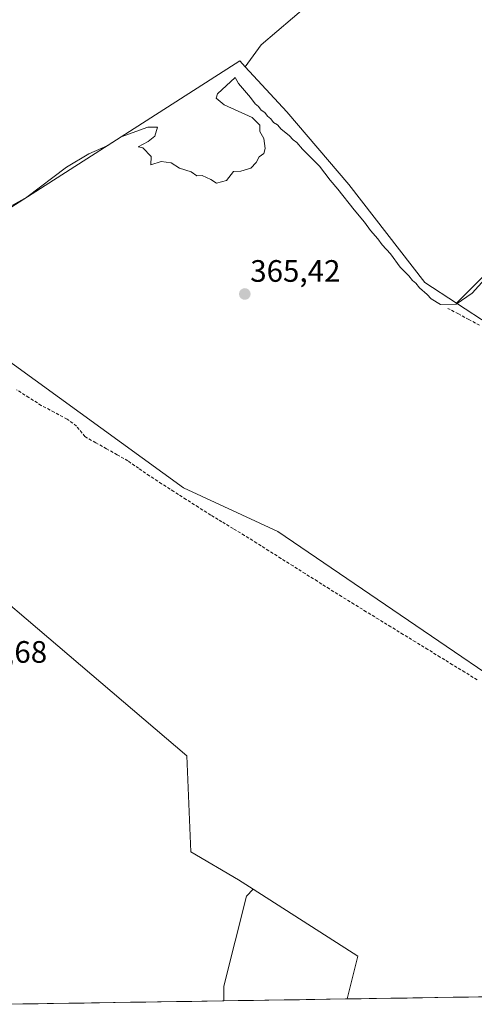
# Model space of a CAD drawing. Units: metres. Extents: x 608684 to 612185, y 4648306 to 4650673.
# Drawn here: x 610608 to 610755, y 4648335 to 4648653 of the extents above; entities that cross this region are included whole.
import ezdxf
from ezdxf.enums import TextEntityAlignment as Align

# ---------------------------------------------------------------- set-up
doc = ezdxf.new("R2010")
doc.units = ezdxf.units.M
doc.header["$MEASUREMENT"] = 0
doc.linetypes.add('TRAZOSX2', pattern=[1.5, 1, -0.5])
for name, color, linetype, lineweight in [('Carátula', 7, 'Continuous', 5), ('Corriente artificial lineal', 5, 'TRAZOSX2', 13), ('Cultivos herbáceos CxS', 92, 'Continuous', 0), ('Cultivos leñosos CxS', 92, 'Continuous', 0), ('Curva de nivel normal', 36, 'Continuous', 0), ('Municipio CxS', 142, 'Continuous', 0), ('Punto de cota en terreno', 7, 'Continuous', 0), ('Rótulo de punto de cota en terreno', 19, 'Continuous', 0)]:
    doc.layers.add(name, color=color, linetype=linetype, lineweight=lineweight)
doc.styles.add('Arial', font='txt', dxfattribs={"height": 0.2})

# ---------------------------------------------------------------- blocks, each defined once
blk = doc.blocks.new('*U195')
at = {"layer": 'Curva de nivel normal', "color": 36, "linetype": 'Continuous', "lineweight": 0}
blk.add_polyline3d([(610604.87, 4648592.58, 365), (610610.25, 4648595.69, 365), (610623.01, 4648605.31, 365), (610630.29, 4648609.68, 365), (610636.21, 4648612.19, 365), (610640.74, 4648615.15, 365), (610649.4, 4648618.24, 365), (610652.52, 4648618.22, 365), (610651.66, 4648615.34, 365), (610649.43, 4648613.67, 365), (610646.21, 4648611.9, 365), (610647.77, 4648611.6, 365), (610650.4, 4648608.81, 365), (610650.35, 4648606.1, 365), (610653.7, 4648607.2, 365), (610656.87, 4648606.7, 365), (610659.57, 4648605.07, 365), (610663.4, 4648603.78, 365), (610665.24, 4648602.57, 365), (610666.9, 4648602.61, 365), (610669.72, 4648601.34, 365), (610671.52, 4648600.14, 365), (610674.74, 4648601.06, 365), (610677.07, 4648603.95, 365), (610679.4, 4648604.07, 365), (610682.65, 4648605.02, 365), (610684.4, 4648606.9, 365), (610685.32, 4648608.7, 365), (610686.8, 4648609.77, 365), (610687.33, 4648611.37, 365), (610686.8, 4648614.56, 365), (610685.52, 4648616.89, 365), (610685.52, 4648618.89, 365), (610683.04, 4648621.42, 365), (610674.04, 4648625.53, 365), (610671.45, 4648627.65, 365), (610671.86, 4648629.02, 365), (610677.53, 4648634.31, 365), (610678.66, 4648632.43, 365), (610682.5, 4648627.89, 365), (610684.04, 4648625.86, 365), (610685.13, 4648624.95, 365), (610685.98, 4648623.8, 365), (610687.17, 4648622.99, 365), (610688, 4648621.82, 365), (610689.14, 4648620.96, 365), (610689.95, 4648619.77, 365), (610691.24, 4648619.06, 365), (610692.5, 4648617.66, 365), (610695.06, 4648615.54, 365), (610696.32, 4648614.15, 365), (610697.48, 4648613.31, 365), (610699.34, 4648611.17, 365), (610704.82, 4648605.66, 365), (610708.29, 4648601.13, 365), (610710.75, 4648598.26, 365), (610716.01, 4648591.51, 365), (610719.45, 4648587.62, 365), (610721.38, 4648584.89, 365), (610723.71, 4648582.22, 365), (610725.09, 4648580.26, 365), (610727.79, 4648577.3, 365), (610730.89, 4648573.06, 365), (610733.71, 4648570.22, 365), (610734.89, 4648568.73, 365), (610736.01, 4648567.85, 365), (610737.18, 4648566.35, 365), (610739.63, 4648564.14, 365), (610740.92, 4648562.76, 365), (610743.92, 4648560.98, 365), (610749.02, 4648561.11, 365), (610754.23, 4648564.64, 365), (610762.35, 4648573.62, 365)], dxfattribs=at)
blk = doc.blocks.new('5PATER')
at = {"layer": 'Carátula', "linetype": 'Continuous', "lineweight": 5}
h = blk.add_hatch(color=250, dxfattribs=at)
edge = h.paths.add_edge_path()
edge.add_ellipse((0, 0.01), major_axis=(-1.33, -1.34), ratio=0.999422, start_angle=0, end_angle=360)

msp = doc.modelspace()

# ---------------------------------------------------------------- linework, layer by layer
at = {"layer": 'Corriente artificial lineal', "color": 5, "linetype": 'TRAZOSX2', "lineweight": 13}
for points in [[(610756.58, 4648554.25, 365.49), (610753.17, 4648556.07, 365.59), (610749.76, 4648557.9, 365.21), (610746.35, 4648559.72, 365.04)], [(610755.85, 4648439.68, 367.08), (610751.86, 4648442.13, 367.02), (610747.88, 4648444.57, 366.9), (610743.89, 4648447.01, 366.91), (610739.91, 4648449.46, 366.89), (610735.92, 4648451.9, 367.09), (610731.94, 4648454.34, 366.74), (610727.95, 4648456.79, 367), (610723.97, 4648459.23, 366.95), (610719.98, 4648461.67, 366.91), (610716, 4648464.12, 366.68), (610712.01, 4648466.56, 366.89), (610708.09, 4648469.03, 366.84), (610704.17, 4648471.51, 366.73), (610700.24, 4648473.98, 366.56), (610696.32, 4648476.46, 366.9), (610692.4, 4648478.93, 366.52), (610688.48, 4648481.4, 366.71), (610684.55, 4648483.88, 366.58), (610680.63, 4648486.35, 366.47), (610676.98, 4648488.54, 366.14), (610673.32, 4648490.72, 366.24), (610669.67, 4648492.91, 366.15), (610665.71, 4648495.45, 366.1), (610661.74, 4648497.99, 366.09), (610657.78, 4648500.52, 366.18), (610653.81, 4648503.06, 366.14), (610649.85, 4648505.6, 366.03), (610646.36, 4648508.02, 365.96), (610642.86, 4648510.44, 366.01), (610639.4, 4648512.4, 365.91), (610635.95, 4648514.35, 365.88), (610632.49, 4648516.31, 365.95), (610629.03, 4648518.26, 365.89), (610626.28, 4648521.67, 365.74), (610623.24, 4648523.91, 365.62), (610619.07, 4648526.14, 365.68), (610614.89, 4648528.36, 365.6), (610610.89, 4648530.89, 365.59), (610606.89, 4648533.42, 365.47)]]:
    msp.add_polyline3d(points, dxfattribs=at)
at = {"layer": 'Cultivos herbáceos CxS', "color": 92, "linetype": 'Continuous', "lineweight": 0}
for points in [[(610832.18, 4648718.05, 364.49), (610870.04, 4648681.61, 365.44), (610749.16, 4648561.35, 365.45)], [(610399.55, 4648673.05, 364.48), (610485.24, 4648623.75, 364.8), (610543.93, 4648585.01, 364.98), (610554.21, 4648583.2, 365.09), (610552.74, 4648580.2, 365.11), (610553.87, 4648579.37, 365.09), (610572.74, 4648565.56, 365.37), (610660.88, 4648501.68, 366.14), (610691.39, 4648487.59, 366.72), (610815.43, 4648403.12, 368.34), (610844.51, 4648385.5, 369.25), (610849.83, 4648386.72, 369.82), (610863.01, 4648382.83, 370.94), (610858.58, 4648406.98, 371.57), (610856.51, 4648421.48, 371.44), (610856.51, 4648433.91, 370.99), (610866.87, 4648466.01, 371.75), (610875.16, 4648498.12, 371.72), (610870.34, 4648508.82, 369.64), (610828.07, 4648521, 366.66), (610781.8, 4648540.05, 366.12), (610749.16, 4648561.35, 365.45), (610870.04, 4648681.61, 365.44)], [(610572.74, 4648565.56, 365.37), (610660.88, 4648501.68, 366.14), (610691.39, 4648487.59, 366.72), (610815.43, 4648403.12, 368.34), (610844.51, 4648385.5, 369.25), (610849.83, 4648386.72, 369.82), (610863.01, 4648382.83, 370.94), (610858.58, 4648406.98, 371.57), (610856.51, 4648421.48, 371.44), (610856.51, 4648433.91, 370.99), (610866.87, 4648466.01, 371.75), (610875.16, 4648498.12, 371.72), (610870.34, 4648508.82, 369.64), (610828.07, 4648521, 366.66), (610781.8, 4648540.05, 366.12), (610749.16, 4648561.35, 365.45)], [(610683.37, 4648372.02, 367.88), (610678.66, 4648375.03, 367.9), (610663.22, 4648384.11, 367.74), (610662, 4648415.16, 367.16), (610551.39, 4648509.3, 365.93), (610520.16, 4648557.04, 365.78), (610486.54, 4648557.06, 365.8), (610485.74, 4648557.77, 365.73), (610479.98, 4648550.23, 365.94), (610448.86, 4648541.93, 365.63), (610430.19, 4648528.45, 365.92), (610423.97, 4648519.11, 366.34), (610423.63, 4648518.25, 366.28)], [(610905.12, 4648339.53, 378.84), (610713.8, 4648336.55, 368.44), (610713.8, 4648336.55, 368.44), (610717.25, 4648350.35, 368.27), (610683.37, 4648372.02, 367.88), (610678.66, 4648375.03, 367.9), (610663.22, 4648384.11, 367.74), (610662, 4648415.16, 367.16), (610551.39, 4648509.3, 365.93)], [(610683.37, 4648372.02, 367.88), (610717.25, 4648350.35, 368.27), (610713.8, 4648336.55, 368.44)], [(610905.12, 4648339.53, 378.84), (610713.8, 4648336.55, 368.44)]]:
    msp.add_polyline3d(points, dxfattribs=at)
at = {"layer": 'Cultivos leñosos CxS', "color": 92, "linetype": 'Continuous', "lineweight": 0}
for points in [[(610749.16, 4648561.35, 365.45), (610738.93, 4648568.03, 364.83), (610714.29, 4648599.74, 364.75), (610694.33, 4648623.22, 364.72), (610694.33, 4648623.23, 364.72), (610680.83, 4648637.77, 364.73), (610685.98, 4648644.88, 364.73), (610701.24, 4648657.8, 364.71), (610718.45, 4648676.92, 364.5), (610751.1, 4648688.79, 364.73), (610761.51, 4648692.58, 364.75), (610832.18, 4648718.05, 364.49), (610870.04, 4648681.61, 365.44), (610749.16, 4648561.35, 365.45)], [(610863.01, 4648382.83, 370.94), (610849.83, 4648386.72, 369.82), (610844.51, 4648385.5, 369.25), (610815.43, 4648403.12, 368.34), (610691.39, 4648487.59, 366.72), (610660.88, 4648501.68, 366.14), (610572.74, 4648565.56, 365.37), (610605, 4648592.34, 365.36), (610679.08, 4648639.66, 364.83), (610680.83, 4648637.77, 364.73), (610694.33, 4648623.23, 364.72), (610694.33, 4648623.22, 364.72), (610714.29, 4648599.74, 364.75), (610738.93, 4648568.03, 364.83), (610749.16, 4648561.35, 365.45), (610781.8, 4648540.05, 366.12), (610828.07, 4648521, 366.66), (610870.34, 4648508.82, 369.64), (610875.16, 4648498.12, 371.72), (610866.87, 4648466.01, 371.75), (610856.51, 4648433.91, 370.99), (610856.51, 4648421.48, 371.44), (610858.58, 4648406.98, 371.57), (610863.01, 4648382.83, 370.94)], [(610673.94, 4648335.93, 368.42), (610673.94, 4648340.71, 368.37), (610681.2, 4648369.75, 367.99), (610683.37, 4648372.02, 367.88), (610717.25, 4648350.35, 368.27), (610713.8, 4648336.55, 368.44), (610673.94, 4648335.93, 368.42)]]:
    msp.add_polyline3d(points, close=True, dxfattribs=at)
for points in [[(610832.18, 4648718.05, 364.49), (610870.04, 4648681.61, 365.44), (610749.16, 4648561.35, 365.45)], [(610751.1, 4648688.79, 364.73), (610718.45, 4648676.92, 364.5), (610701.24, 4648657.8, 364.71), (610685.98, 4648644.88, 364.73), (610680.83, 4648637.77, 364.73)], [(610751.1, 4648688.79, 364.73), (610718.45, 4648676.92, 364.5), (610701.24, 4648657.8, 364.71), (610685.98, 4648644.88, 364.73), (610680.83, 4648637.77, 364.73)], [(610701.24, 4648657.8, 364.71), (610685.98, 4648644.88, 364.73), (610680.83, 4648637.77, 364.73), (610679.08, 4648639.66, 364.83), (610605, 4648592.34, 365.36), (610572.74, 4648565.56, 365.37), (610572.74, 4648565.56, 365.37), (610553.87, 4648579.37, 365.09), (610552.74, 4648580.2, 365.11), (610554.21, 4648583.2, 365.09), (610543.93, 4648585.01, 364.98), (610485.24, 4648623.75, 364.8), (610399.55, 4648673.05, 364.48)], [(610680.83, 4648637.77, 364.73), (610679.08, 4648639.66, 364.83), (610605, 4648592.34, 365.36), (610572.74, 4648565.56, 365.37)], [(610680.83, 4648637.77, 364.73), (610679.08, 4648639.66, 364.83), (610605, 4648592.34, 365.36), (610572.74, 4648565.56, 365.37)], [(610680.83, 4648637.77, 364.73), (610694.33, 4648623.23, 364.72), (610694.33, 4648623.22, 364.72), (610714.29, 4648599.74, 364.75), (610738.93, 4648568.03, 364.83), (610749.16, 4648561.35, 365.45)], [(610680.83, 4648637.77, 364.73), (610694.33, 4648623.23, 364.72), (610694.33, 4648623.22, 364.72), (610714.29, 4648599.74, 364.75), (610738.93, 4648568.03, 364.83), (610749.16, 4648561.35, 365.45)], [(610572.74, 4648565.56, 365.37), (610660.88, 4648501.68, 366.14), (610691.39, 4648487.59, 366.72), (610815.43, 4648403.12, 368.34), (610844.51, 4648385.5, 369.25), (610849.83, 4648386.72, 369.82), (610863.01, 4648382.83, 370.94), (610858.58, 4648406.98, 371.57), (610856.51, 4648421.48, 371.44), (610856.51, 4648433.91, 370.99), (610866.87, 4648466.01, 371.75), (610875.16, 4648498.12, 371.72), (610870.34, 4648508.82, 369.64), (610828.07, 4648521, 366.66), (610781.8, 4648540.05, 366.12), (610749.16, 4648561.35, 365.45)], [(610683.37, 4648372.02, 367.88), (610678.66, 4648375.03, 367.9), (610663.22, 4648384.11, 367.74), (610662, 4648415.16, 367.16), (610551.39, 4648509.3, 365.93), (610520.16, 4648557.04, 365.78), (610486.54, 4648557.06, 365.8), (610485.74, 4648557.77, 365.73), (610479.98, 4648550.23, 365.94), (610448.86, 4648541.93, 365.63), (610430.19, 4648528.45, 365.92), (610423.97, 4648519.11, 366.34), (610423.63, 4648518.25, 366.28)], [(610551.39, 4648509.3, 365.93), (610662, 4648415.16, 367.16), (610663.22, 4648384.11, 367.74), (610678.66, 4648375.03, 367.9), (610683.37, 4648372.02, 367.88), (610681.2, 4648369.75, 367.99), (610673.94, 4648340.71, 368.37), (610673.94, 4648335.93, 368.42), (610602.52, 4648334.82, 368.09)], [(610683.37, 4648372.02, 367.88), (610681.2, 4648369.75, 367.99), (610673.94, 4648340.71, 368.37), (610673.94, 4648335.93, 368.42)], [(610683.37, 4648372.02, 367.88), (610681.2, 4648369.75, 367.99), (610673.94, 4648340.71, 368.37), (610673.94, 4648335.93, 368.42)], [(610683.37, 4648372.02, 367.88), (610717.25, 4648350.35, 368.27), (610713.8, 4648336.55, 368.44)], [(610673.94, 4648335.93, 368.42), (610602.52, 4648334.82, 368.09)], [(610713.8, 4648336.55, 368.44), (610673.94, 4648335.93, 368.42)]]:
    msp.add_polyline3d(points, dxfattribs=at)
at = {"layer": 'Municipio CxS', "color": 142, "linetype": 'Continuous', "lineweight": 0}
msp.add_polyline3d([(610758.03, 4648337.24, 368.28), (610753.06, 4648337.16, 368.25), (610748.09, 4648337.09, 368.25), (610743.12, 4648337.01, 368.29), (610738.15, 4648336.93, 368.37), (610733.18, 4648336.85, 368.43), (610728.21, 4648336.78, 368.43), (610723.24, 4648336.7, 368.41), (610718.27, 4648336.62, 368.41), (610713.3, 4648336.54, 368.44), (610708.33, 4648336.47, 368.48), (610703.36, 4648336.39, 368.44), (610698.39, 4648336.31, 368.41), (610693.41, 4648336.23, 368.41), (610688.44, 4648336.16, 368.37), (610683.47, 4648336.08, 368.33), (610678.5, 4648336, 368.35), (610673.53, 4648335.92, 368.32), (610668.56, 4648335.85, 368.27), (610663.59, 4648335.77, 368.25), (610658.62, 4648335.69, 368.24), (610653.65, 4648335.61, 368.24), (610648.68, 4648335.54, 368.26), (610643.71, 4648335.46, 368.26), (610638.74, 4648335.38, 368.25), (610633.76, 4648335.3, 368.24), (610628.79, 4648335.23, 368.22), (610623.82, 4648335.15, 368.19), (610618.85, 4648335.07, 368.13), (610613.88, 4648334.99, 368.05), (610608.91, 4648334.92, 367.99), (610603.94, 4648334.84, 367.99)], dxfattribs=at)

# ---------------------------------------------------------------- block references
at = {"layer": 'Curva de nivel normal', "color": 36, "linetype": 'Continuous', "lineweight": 0}
msp.add_blockref('*U195', (0, 0), dxfattribs=at)
at = {"layer": 'Punto de cota en terreno', "linetype": 'Continuous', "lineweight": 0}
msp.add_blockref('5PATER', (610680.7, 4648564.35, 365.42), dxfattribs=at)

# ---------------------------------------------------------------- texts
at = {"layer": 'Rótulo de punto de cota en terreno', "color": 19, "linetype": 'Continuous', "lineweight": 0, "style": 'Arial'}
for s, p in [('365,42', (610682.46, 4648566.11)), ('366,68', (610587.64, 4648443))]:
    msp.add_text(s, height=7, dxfattribs=at).set_placement(p, align=Align.BOTTOM_LEFT)

doc.saveas('drawing.dxf')
